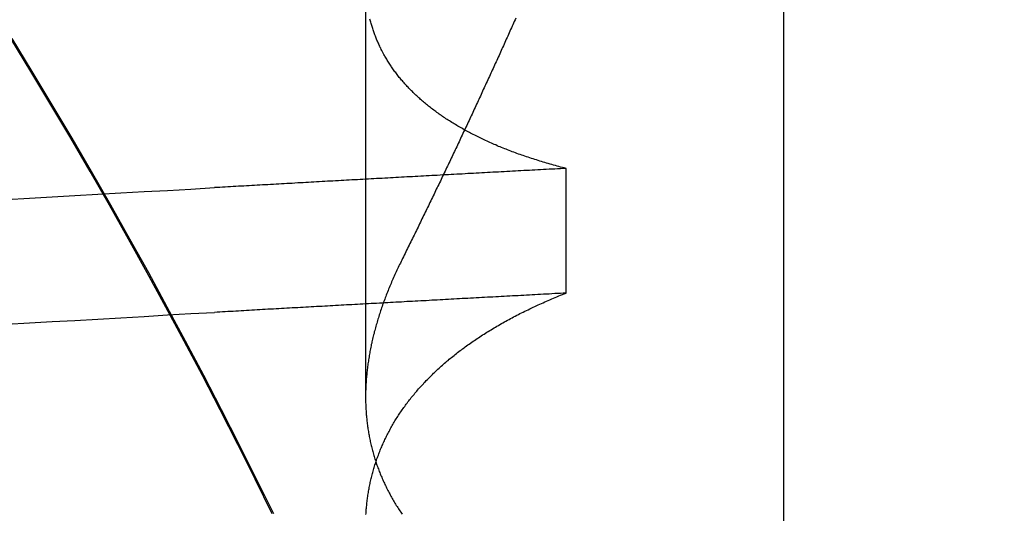
# Model space of a CAD drawing. Extents: x 248 to 1424, y 181 to 1396.
# Drawn here: x 1222 to 1223, y 1310 to 1310 of the extents above; entities that cross this region are included whole.
import ezdxf

# ---------------------------------------------------------------- set-up
doc = ezdxf.new("R2010")
doc.units = 0
doc.header["$LTSCALE"] = 4
doc.linetypes.add('CENTER', pattern=[50.8, 31.75, -6.35, 6.35, -6.35])
doc.linetypes.add('HIDDEN', pattern=[9.525, 6.35, -3.175])
for name, color, linetype in [('AM_5', 3, 'CONTINUOUS'), ('AM_7', 1, 'CENTER'), ('OBRYS', 7, 'CONTINUOUS'), ('SKRYTÁ__ISO_', 2, 'HIDDEN'), ('VIDITELNÁ__ISO_', 7, 'CONTINUOUS')]:
    doc.layers.add(name, color=color, linetype=linetype)
doc.styles.get("Standard").update_dxf_attribs({"font": 'simplex.shx', "width": 0.75})
doc.dimstyles.get("Standard").update_dxf_attribs({"dimtxt": 0.18, "dimasz": 0.18, "dimexe": 0.18, "dimexo": 0.0625, "dimgap": 0.09, "dimtad": 0, "dimtih": 1, "dimtoh": 1, "dimzin": 0, "dimcen": 0.09, "dimazin": 3, "dimtfac": 1, "dimtofl": 0, "dimtmove": 0, "dimatfit": 3})

# ---------------------------------------------------------------- blocks, each defined once
blk = doc.blocks.new('A$C4B7440DB')
at = {"layer": 'SKRYTÁ__ISO_'}
for p, q in [((9.8751, 19.803), (9.4426, 19.803)), ((9.5508, 19.5945), (9.6805, 19.5945))]:
    blk.add_line(p, q, dxfattribs=at)
for points in [[(9.5183, 20.1763, 0), (9.5197, 20.1527, 0), (9.5211, 20.1291, 0), (9.5224, 20.1053, 0), (9.5238, 20.0814, 0), (9.5252, 20.0574, 0), (9.5266, 20.0333, 0), (9.528, 20.009, 0), (9.5294, 19.9847, 0), (9.5307, 19.9602, 0)], [(9.6481, 20.1763, 0), (9.6494, 20.1527, 0), (9.6508, 20.1291, 0), (9.6522, 20.1053, 0), (9.6536, 20.0814, 0), (9.655, 20.0574, 0), (9.6564, 20.0333, 0), (9.6577, 20.009, 0), (9.6591, 19.9847, 0), (9.6605, 19.9602, 0)], [(9.321, 19.8985, 0), (9.3572, 19.9164, 0), (9.3933, 19.9344, 0), (9.4292, 19.9528, 0), (9.465, 19.9713, 0), (9.5007, 19.9902, 0), (9.5363, 20.0092, 0), (9.5717, 20.0285, 0), (9.607, 20.0481, 0), (9.6422, 20.0679, 0), (9.6772, 20.088, 0), (9.7121, 20.1083, 0), (9.7468, 20.1288, 0), (9.7814, 20.1496, 0), (9.8158, 20.1707, 0)], [(9.5508, 19.5945, 0), (9.5506, 19.5975, 0), (9.5505, 19.6004, 0), (9.5503, 19.6033, 0), (9.5502, 19.6063, 0), (9.55, 19.6092, 0), (9.5498, 19.6121, 0), (9.5497, 19.6151, 0), (9.5495, 19.618, 0), (9.5494, 19.6209, 0), (9.5492, 19.6239, 0), (9.5491, 19.6268, 0), (9.5489, 19.6297, 0), (9.5487, 19.6326, 0), (9.5486, 19.6355, 0), (9.5484, 19.6385, 0), (9.5483, 19.6414, 0), (9.5481, 19.6443, 0), (9.548, 19.6472, 0), (9.5478, 19.6501, 0), (9.5477, 19.6531, 0), (9.5475, 19.656, 0), (9.5473, 19.6589, 0), (9.5472, 19.6618, 0), (9.547, 19.6647, 0), (9.5469, 19.6676, 0), (9.5467, 19.6705, 0), (9.5465, 19.6734, 0), (9.5464, 19.6763, 0), (9.5462, 19.6792, 0), (9.5461, 19.6821, 0), (9.5459, 19.685, 0), (9.5458, 19.6879, 0), (9.5456, 19.6908, 0), (9.5455, 19.6937, 0), (9.5453, 19.6966, 0), (9.5451, 19.6995, 0), (9.545, 19.7024, 0), (9.5448, 19.7053, 0), (9.5447, 19.7082, 0), (9.5445, 19.7111, 0), (9.5444, 19.714, 0), (9.5442, 19.7168, 0), (9.5441, 19.7197, 0), (9.5439, 19.7226, 0), (9.5437, 19.7255, 0), (9.5436, 19.7284, 0), (9.5434, 19.7313, 0), (9.5433, 19.7341, 0), (9.5431, 19.737, 0), (9.5429, 19.7399, 0), (9.5428, 19.7428, 0), (9.5426, 19.7456, 0), (9.5425, 19.7485, 0), (9.5423, 19.7514, 0), (9.5422, 19.7543, 0), (9.542, 19.7571, 0), (9.5419, 19.76, 0), (9.5417, 19.7629, 0), (9.5415, 19.7657, 0), (9.5414, 19.7686, 0), (9.5412, 19.7715, 0), (9.5411, 19.7743, 0), (9.5409, 19.7772, 0), (9.5408, 19.78, 0), (9.5406, 19.7829, 0), (9.5404, 19.7857, 0), (9.5403, 19.7886, 0), (9.5401, 19.7915, 0), (9.54, 19.7943, 0), (9.5398, 19.7972, 0), (9.5397, 19.8, 0), (9.5395, 19.8029, 0), (9.5394, 19.8057, 0), (9.5392, 19.8085, 0), (9.539, 19.8114, 0), (9.5389, 19.8142, 0), (9.5387, 19.8171, 0), (9.5386, 19.8199, 0), (9.5384, 19.8228, 0), (9.5383, 19.8256, 0), (9.5381, 19.8284, 0), (9.5379, 19.8313, 0), (9.5378, 19.8341, 0), (9.5376, 19.8369, 0), (9.5375, 19.8398, 0), (9.5373, 19.8426, 0), (9.5372, 19.8454, 0), (9.537, 19.8482, 0), (9.5368, 19.8511, 0), (9.5367, 19.8539, 0), (9.5365, 19.8567, 0), (9.5364, 19.8595, 0), (9.5362, 19.8624, 0), (9.5361, 19.8652, 0), (9.5359, 19.868, 0), (9.5358, 19.8708, 0), (9.5356, 19.8736, 0), (9.5354, 19.8764, 0), (9.5353, 19.8793, 0), (9.5351, 19.8821, 0), (9.535, 19.8849, 0), (9.5348, 19.8877, 0), (9.5347, 19.8905, 0), (9.5345, 19.8933, 0), (9.5343, 19.8961, 0), (9.5342, 19.8989, 0), (9.534, 19.9017, 0), (9.5339, 19.9045, 0), (9.5337, 19.9073, 0), (9.5336, 19.9101, 0), (9.5334, 19.9129, 0), (9.5333, 19.9157, 0), (9.5331, 19.9185, 0), (9.5329, 19.9213, 0), (9.5328, 19.9241, 0), (9.5326, 19.9269, 0), (9.5325, 19.9296, 0), (9.5323, 19.9324, 0), (9.5321, 19.9352, 0), (9.532, 19.938, 0), (9.5318, 19.9408, 0), (9.5317, 19.9436, 0), (9.5315, 19.9463, 0), (9.5314, 19.9491, 0), (9.5312, 19.9519, 0), (9.5311, 19.9547, 0), (9.5309, 19.9575, 0), (9.5307, 19.9602, 0)], [(9.6805, 19.5945, 0), (9.6804, 19.5975, 0), (9.6802, 19.6004, 0), (9.6801, 19.6033, 0), (9.6799, 19.6063, 0), (9.6798, 19.6092, 0), (9.6796, 19.6121, 0), (9.6794, 19.6151, 0), (9.6793, 19.618, 0), (9.6791, 19.6209, 0), (9.679, 19.6239, 0), (9.6788, 19.6268, 0), (9.6787, 19.6297, 0), (9.6785, 19.6326, 0), (9.6784, 19.6355, 0), (9.6782, 19.6385, 0), (9.678, 19.6414, 0), (9.6779, 19.6443, 0), (9.6777, 19.6472, 0), (9.6776, 19.6501, 0), (9.6774, 19.6531, 0), (9.6773, 19.656, 0), (9.6771, 19.6589, 0), (9.6769, 19.6618, 0), (9.6768, 19.6647, 0), (9.6766, 19.6676, 0), (9.6765, 19.6705, 0), (9.6763, 19.6734, 0), (9.6762, 19.6763, 0), (9.676, 19.6792, 0), (9.6758, 19.6821, 0), (9.6757, 19.685, 0), (9.6755, 19.6879, 0), (9.6754, 19.6908, 0), (9.6752, 19.6937, 0), (9.6751, 19.6966, 0), (9.6749, 19.6995, 0), (9.6747, 19.7024, 0), (9.6746, 19.7053, 0), (9.6744, 19.7082, 0), (9.6743, 19.7111, 0), (9.6741, 19.714, 0), (9.674, 19.7168, 0), (9.6738, 19.7197, 0), (9.6737, 19.7226, 0), (9.6735, 19.7255, 0), (9.6733, 19.7284, 0), (9.6732, 19.7313, 0), (9.673, 19.7341, 0), (9.6729, 19.737, 0), (9.6727, 19.7399, 0), (9.6726, 19.7428, 0), (9.6724, 19.7456, 0), (9.6722, 19.7485, 0), (9.6721, 19.7514, 0), (9.6719, 19.7543, 0), (9.6718, 19.7571, 0), (9.6716, 19.76, 0), (9.6715, 19.7629, 0), (9.6713, 19.7657, 0), (9.6712, 19.7686, 0), (9.671, 19.7715, 0), (9.6708, 19.7743, 0), (9.6707, 19.7772, 0), (9.6705, 19.78, 0), (9.6704, 19.7829, 0), (9.6702, 19.7857, 0), (9.67, 19.7886, 0), (9.6699, 19.7915, 0), (9.6697, 19.7943, 0), (9.6696, 19.7972, 0), (9.6694, 19.8, 0), (9.6693, 19.8029, 0), (9.6691, 19.8057, 0), (9.669, 19.8085, 0), (9.6688, 19.8114, 0), (9.6686, 19.8142, 0), (9.6685, 19.8171, 0), (9.6683, 19.8199, 0), (9.6682, 19.8228, 0), (9.668, 19.8256, 0), (9.6679, 19.8284, 0), (9.6677, 19.8313, 0), (9.6676, 19.8341, 0), (9.6674, 19.8369, 0), (9.6672, 19.8398, 0), (9.6671, 19.8426, 0), (9.6669, 19.8454, 0), (9.6668, 19.8482, 0), (9.6666, 19.8511, 0), (9.6664, 19.8539, 0), (9.6663, 19.8567, 0), (9.6661, 19.8595, 0), (9.666, 19.8624, 0), (9.6658, 19.8652, 0), (9.6657, 19.868, 0), (9.6655, 19.8708, 0), (9.6654, 19.8736, 0), (9.6652, 19.8764, 0), (9.665, 19.8793, 0), (9.6649, 19.8821, 0), (9.6647, 19.8849, 0), (9.6646, 19.8877, 0), (9.6644, 19.8905, 0), (9.6643, 19.8933, 0), (9.6641, 19.8961, 0), (9.6639, 19.8989, 0), (9.6638, 19.9017, 0), (9.6636, 19.9045, 0), (9.6635, 19.9073, 0), (9.6633, 19.9101, 0), (9.6632, 19.9129, 0), (9.663, 19.9157, 0), (9.6629, 19.9185, 0), (9.6627, 19.9213, 0), (9.6625, 19.9241, 0), (9.6624, 19.9269, 0), (9.6622, 19.9296, 0), (9.6621, 19.9324, 0), (9.6619, 19.9352, 0), (9.6618, 19.938, 0), (9.6616, 19.9408, 0), (9.6614, 19.9436, 0), (9.6613, 19.9463, 0), (9.6611, 19.9491, 0), (9.661, 19.9519, 0), (9.6608, 19.9547, 0), (9.6607, 19.9575, 0), (9.6605, 19.9602, 0)], [(9.3204, 19.8026, 0), (9.3217, 19.8025, 0), (9.3231, 19.8024, 0), (9.3244, 19.8023, 0), (9.3258, 19.8022, 0), (9.3271, 19.8021, 0), (9.3285, 19.802, 0), (9.3299, 19.8018, 0), (9.3312, 19.8017, 0), (9.3325, 19.8016, 0), (9.3339, 19.8014, 0), (9.3352, 19.8012, 0), (9.3366, 19.8011, 0), (9.3379, 19.8009, 0), (9.3392, 19.8007, 0), (9.3406, 19.8005, 0), (9.3419, 19.8003, 0), (9.3432, 19.8001, 0), (9.3446, 19.7999, 0), (9.3459, 19.7996, 0), (9.3472, 19.7994, 0), (9.3485, 19.7991, 0), (9.3499, 19.7989, 0), (9.3512, 19.7986, 0), (9.3525, 19.7983, 0), (9.3538, 19.7981, 0), (9.3551, 19.7978, 0), (9.3564, 19.7975, 0), (9.3577, 19.7972, 0), (9.359, 19.7969, 0), (9.3603, 19.7965, 0), (9.3616, 19.7962, 0), (9.3629, 19.7959, 0), (9.3642, 19.7955, 0), (9.3655, 19.7952, 0), (9.3668, 19.7948, 0), (9.3681, 19.7944, 0), (9.3694, 19.794, 0), (9.3707, 19.7936, 0), (9.372, 19.7932, 0), (9.3732, 19.7928, 0), (9.3745, 19.7924, 0), (9.3758, 19.792, 0), (9.3771, 19.7916, 0), (9.3783, 19.7911, 0), (9.3796, 19.7907, 0), (9.3809, 19.7902, 0), (9.3821, 19.7897, 0), (9.3834, 19.7893, 0), (9.3847, 19.7888, 0), (9.3859, 19.7883, 0), (9.3872, 19.7878, 0), (9.3884, 19.7873, 0), (9.3897, 19.7867, 0), (9.3909, 19.7862, 0), (9.3922, 19.7857, 0), (9.3934, 19.7851, 0), (9.3946, 19.7846, 0), (9.3959, 19.784, 0), (9.3971, 19.7834, 0), (9.3983, 19.7829, 0), (9.3996, 19.7823, 0), (9.4008, 19.7817, 0), (9.402, 19.7811, 0), (9.4032, 19.7805, 0), (9.4045, 19.7798, 0), (9.4057, 19.7792, 0), (9.4069, 19.7786, 0), (9.4081, 19.7779, 0), (9.4093, 19.7773, 0), (9.4105, 19.7766, 0), (9.4117, 19.7759, 0), (9.4129, 19.7752, 0), (9.4141, 19.7745, 0), (9.4153, 19.7738, 0), (9.4165, 19.7731, 0), (9.4177, 19.7724, 0), (9.4189, 19.7717, 0), (9.4201, 19.771, 0), (9.4212, 19.7702, 0), (9.4224, 19.7695, 0), (9.4236, 19.7687, 0), (9.4248, 19.7679, 0), (9.4259, 19.7672, 0), (9.4271, 19.7664, 0), (9.4283, 19.7656, 0), (9.4294, 19.7648, 0), (9.4306, 19.764, 0), (9.4317, 19.7631, 0), (9.4329, 19.7623, 0), (9.4341, 19.7615, 0), (9.4352, 19.7606, 0), (9.4363, 19.7598, 0), (9.4375, 19.7589, 0), (9.4386, 19.758, 0), (9.4398, 19.7572, 0), (9.4409, 19.7563, 0), (9.442, 19.7554, 0), (9.4432, 19.7545, 0), (9.4443, 19.7535, 0), (9.4454, 19.7526, 0), (9.4465, 19.7517, 0), (9.4477, 19.7507, 0), (9.4488, 19.7498, 0), (9.4499, 19.7488, 0), (9.451, 19.7479, 0), (9.4521, 19.7469, 0), (9.4532, 19.7459, 0), (9.4543, 19.7449, 0), (9.4554, 19.7439, 0), (9.4565, 19.7429, 0), (9.4576, 19.7419, 0), (9.4587, 19.7408, 0), (9.4598, 19.7398, 0), (9.4609, 19.7387, 0), (9.4619, 19.7377, 0), (9.463, 19.7366, 0), (9.4641, 19.7355, 0), (9.4651, 19.7345, 0), (9.4662, 19.7334, 0), (9.4673, 19.7323, 0), (9.4683, 19.7312, 0), (9.4694, 19.73, 0), (9.4705, 19.7289, 0), (9.4715, 19.7278, 0), (9.4726, 19.7266, 0), (9.4736, 19.7255, 0), (9.4747, 19.7243, 0), (9.4757, 19.7231, 0), (9.4767, 19.722, 0), (9.4778, 19.7208, 0), (9.4788, 19.7196, 0), (9.4798, 19.7184, 0), (9.4808, 19.7172, 0), (9.4819, 19.7159, 0), (9.4829, 19.7147, 0), (9.4839, 19.7135, 0), (9.4849, 19.7122, 0), (9.4859, 19.711, 0), (9.4869, 19.7097, 0), (9.4879, 19.7084, 0), (9.4889, 19.7072, 0), (9.4899, 19.7059, 0), (9.4909, 19.7046, 0), (9.4919, 19.7033, 0), (9.4929, 19.702, 0), (9.4938, 19.7006, 0), (9.4948, 19.6993, 0), (9.4958, 19.698, 0), (9.4968, 19.6966, 0), (9.4977, 19.6953, 0), (9.4987, 19.6939, 0), (9.4997, 19.6925, 0), (9.5006, 19.6911, 0), (9.5016, 19.6897, 0), (9.5025, 19.6883, 0), (9.5035, 19.6869, 0), (9.5044, 19.6855, 0), (9.5053, 19.6841, 0), (9.5063, 19.6826, 0), (9.5072, 19.6812, 0), (9.5081, 19.6798, 0), (9.5091, 19.6783, 0), (9.51, 19.6768, 0), (9.5109, 19.6754, 0), (9.5118, 19.6739, 0), (9.5127, 19.6724, 0), (9.5136, 19.6709, 0), (9.5145, 19.6694, 0), (9.5154, 19.6678, 0), (9.5163, 19.6663, 0), (9.5172, 19.6648, 0), (9.5181, 19.6632, 0), (9.519, 19.6617, 0), (9.5199, 19.6601, 0), (9.5208, 19.6585, 0), (9.5216, 19.657, 0), (9.5225, 19.6554, 0), (9.5234, 19.6538, 0), (9.5243, 19.6522, 0), (9.5251, 19.6506, 0), (9.526, 19.649, 0), (9.5268, 19.6473, 0), (9.5277, 19.6457, 0), (9.5285, 19.644, 0), (9.5294, 19.6424, 0), (9.5302, 19.6407, 0), (9.5311, 19.639, 0), (9.5319, 19.6374, 0), (9.5327, 19.6357, 0), (9.5335, 19.634, 0), (9.5344, 19.6323, 0), (9.5352, 19.6306, 0), (9.536, 19.6288, 0), (9.5368, 19.6271, 0), (9.5376, 19.6254, 0), (9.5384, 19.6236, 0), (9.5392, 19.6219, 0), (9.54, 19.6201, 0), (9.5408, 19.6183, 0), (9.5416, 19.6166, 0), (9.5424, 19.6148, 0), (9.5432, 19.613, 0), (9.5439, 19.6112, 0), (9.5447, 19.6093, 0), (9.5455, 19.6075, 0), (9.5463, 19.6057, 0), (9.547, 19.6039, 0), (9.5478, 19.602, 0), (9.5485, 19.6002, 0), (9.5493, 19.5983, 0), (9.55, 19.5964, 0), (9.5508, 19.5945, 0)], [(9.5852, 19.7653, 0), (9.5836, 19.7661, 0), (9.5821, 19.7668, 0), (9.5806, 19.7676, 0), (9.5791, 19.7683, 0), (9.5775, 19.769, 0), (9.576, 19.7698, 0), (9.5745, 19.7705, 0), (9.573, 19.7712, 0), (9.5715, 19.7719, 0), (9.57, 19.7726, 0), (9.5684, 19.7732, 0), (9.5669, 19.7739, 0), (9.5654, 19.7746, 0), (9.5639, 19.7752, 0), (9.5624, 19.7759, 0), (9.5609, 19.7765, 0), (9.5594, 19.7772, 0), (9.5579, 19.7778, 0), (9.5564, 19.7784, 0), (9.5549, 19.779, 0), (9.5534, 19.7796, 0), (9.5518, 19.7802, 0), (9.5503, 19.7808, 0), (9.5488, 19.7814, 0), (9.5473, 19.782, 0), (9.5459, 19.7825, 0), (9.5444, 19.7831, 0), (9.5429, 19.7836, 0), (9.5414, 19.7842, 0), (9.5399, 19.7847, 0), (9.5384, 19.7853, 0), (9.5369, 19.7858, 0), (9.5354, 19.7863, 0), (9.5339, 19.7868, 0), (9.5325, 19.7873, 0), (9.531, 19.7878, 0), (9.5295, 19.7883, 0), (9.528, 19.7888, 0), (9.5265, 19.7892, 0), (9.5251, 19.7897, 0), (9.5236, 19.7901, 0), (9.5221, 19.7906, 0), (9.5206, 19.791, 0), (9.5191, 19.7914, 0), (9.5177, 19.7919, 0), (9.5162, 19.7923, 0), (9.5147, 19.7927, 0), (9.5133, 19.7931, 0), (9.5118, 19.7935, 0), (9.5104, 19.7939, 0), (9.5089, 19.7942, 0), (9.5074, 19.7946, 0), (9.506, 19.795, 0), (9.5045, 19.7953, 0), (9.503, 19.7957, 0), (9.5016, 19.796, 0), (9.5001, 19.7963, 0), (9.4987, 19.7966, 0), (9.4972, 19.797, 0), (9.4958, 19.7973, 0), (9.4944, 19.7976, 0), (9.4929, 19.7979, 0), (9.4915, 19.7981, 0), (9.49, 19.7984, 0), (9.4886, 19.7987, 0), (9.4871, 19.7989, 0), (9.4857, 19.7992, 0), (9.4843, 19.7994, 0), (9.4828, 19.7997, 0), (9.4814, 19.7999, 0), (9.48, 19.8001, 0), (9.4785, 19.8003, 0), (9.4771, 19.8005, 0), (9.4757, 19.8007, 0), (9.4743, 19.8009, 0), (9.4728, 19.8011, 0), (9.4714, 19.8012, 0), (9.47, 19.8014, 0), (9.4686, 19.8016, 0), (9.4672, 19.8017, 0), (9.4657, 19.8018, 0), (9.4643, 19.802, 0), (9.4629, 19.8021, 0), (9.4615, 19.8022, 0), (9.4601, 19.8023, 0), (9.4587, 19.8024, 0), (9.4573, 19.8025, 0), (9.4559, 19.8026, 0), (9.4545, 19.8027, 0), (9.4531, 19.8027, 0), (9.4517, 19.8028, 0), (9.4503, 19.8028, 0), (9.4489, 19.8029, 0), (9.4475, 19.8029, 0), (9.4461, 19.8029, 0), (9.4448, 19.803, 0), (9.4434, 19.803, 0), (9.442, 19.803, 0), (9.4406, 19.803, 0), (9.4392, 19.8029, 0), (9.4379, 19.8029, 0), (9.4365, 19.8029, 0), (9.4351, 19.8028, 0), (9.4337, 19.8028, 0), (9.4324, 19.8027, 0), (9.431, 19.8027, 0), (9.4296, 19.8026, 0), (9.4283, 19.8025, 0), (9.4269, 19.8024, 0), (9.4256, 19.8023, 0), (9.4242, 19.8022, 0), (9.4229, 19.8021, 0), (9.4215, 19.802, 0), (9.4201, 19.8018, 0), (9.4188, 19.8017, 0), (9.4175, 19.8016, 0), (9.4161, 19.8014, 0), (9.4148, 19.8012, 0), (9.4134, 19.8011, 0), (9.4121, 19.8009, 0), (9.4108, 19.8007, 0), (9.4094, 19.8005, 0), (9.4081, 19.8003, 0), (9.4068, 19.8001, 0), (9.4054, 19.7999, 0), (9.4041, 19.7996, 0), (9.4028, 19.7994, 0), (9.4015, 19.7991, 0), (9.4001, 19.7989, 0), (9.3988, 19.7986, 0), (9.3975, 19.7983, 0), (9.3962, 19.7981, 0), (9.3949, 19.7978, 0), (9.3936, 19.7975, 0), (9.3923, 19.7972, 0), (9.391, 19.7969, 0), (9.3897, 19.7965, 0), (9.3884, 19.7962, 0), (9.3871, 19.7959, 0), (9.3858, 19.7955, 0), (9.3845, 19.7952, 0), (9.3832, 19.7948, 0), (9.3819, 19.7944, 0), (9.3806, 19.794, 0), (9.3793, 19.7936, 0), (9.378, 19.7932, 0), (9.3768, 19.7928, 0), (9.3755, 19.7924, 0), (9.3742, 19.792, 0), (9.3729, 19.7916, 0), (9.3717, 19.7911, 0), (9.3704, 19.7907, 0), (9.3691, 19.7902, 0), (9.3679, 19.7897, 0), (9.3666, 19.7893, 0), (9.3653, 19.7888, 0), (9.3641, 19.7883, 0), (9.3628, 19.7878, 0), (9.3616, 19.7873, 0), (9.3603, 19.7867, 0), (9.3591, 19.7862, 0), (9.3578, 19.7857, 0), (9.3566, 19.7851, 0), (9.3554, 19.7846, 0), (9.3541, 19.784, 0), (9.3529, 19.7834, 0), (9.3517, 19.7829, 0), (9.3504, 19.7823, 0), (9.3492, 19.7817, 0), (9.348, 19.7811, 0), (9.3468, 19.7805, 0), (9.3455, 19.7798, 0), (9.3443, 19.7792, 0), (9.3431, 19.7786, 0), (9.3419, 19.7779, 0), (9.3407, 19.7773, 0), (9.3395, 19.7766, 0), (9.3383, 19.7759, 0), (9.3371, 19.7752, 0), (9.3359, 19.7745, 0), (9.3347, 19.7738, 0), (9.3335, 19.7731, 0), (9.3323, 19.7724, 0), (9.3311, 19.7717, 0), (9.3299, 19.771, 0), (9.3288, 19.7702, 0), (9.3276, 19.7695, 0), (9.3264, 19.7687, 0), (9.3252, 19.7679, 0), (9.3241, 19.7672, 0), (9.3229, 19.7664, 0), (9.3217, 19.7656, 0), (9.3206, 19.7648, 0)], [(9.6805, 19.5945, 0), (9.681, 19.5964, 0), (9.6815, 19.5983, 0), (9.682, 19.6001, 0), (9.6825, 19.602, 0), (9.683, 19.6038, 0), (9.6835, 19.6056, 0), (9.684, 19.6075, 0), (9.6845, 19.6093, 0), (9.685, 19.6111, 0), (9.6855, 19.6129, 0), (9.686, 19.6147, 0), (9.6866, 19.6165, 0), (9.6871, 19.6182, 0), (9.6876, 19.62, 0), (9.6882, 19.6218, 0), (9.6887, 19.6235, 0), (9.6893, 19.6253, 0), (9.6898, 19.627, 0), (9.6904, 19.6287, 0), (9.6909, 19.6304, 0), (9.6915, 19.6321, 0), (9.6921, 19.6338, 0), (9.6926, 19.6355, 0), (9.6932, 19.6372, 0), (9.6938, 19.6389, 0), (9.6944, 19.6406, 0), (9.6949, 19.6422, 0), (9.6955, 19.6439, 0), (9.6961, 19.6455, 0), (9.6967, 19.6471, 0), (9.6973, 19.6488, 0), (9.6979, 19.6504, 0), (9.6985, 19.652, 0), (9.6991, 19.6536, 0), (9.6998, 19.6552, 0), (9.7004, 19.6568, 0), (9.701, 19.6583, 0), (9.7016, 19.6599, 0), (9.7023, 19.6615, 0), (9.7029, 19.663, 0), (9.7035, 19.6646, 0), (9.7042, 19.6661, 0), (9.7049, 19.6676, 0), (9.7055, 19.6691, 0), (9.7061, 19.6706, 0), (9.7068, 19.6721, 0), (9.7075, 19.6736, 0), (9.7081, 19.6751, 0), (9.7088, 19.6766, 0), (9.7095, 19.6781, 0), (9.7102, 19.6795, 0), (9.7109, 19.681, 0), (9.7115, 19.6824, 0), (9.7122, 19.6839, 0), (9.7129, 19.6853, 0), (9.7136, 19.6867, 0), (9.7143, 19.6881, 0), (9.715, 19.6895, 0), (9.7157, 19.6909, 0), (9.7165, 19.6923, 0), (9.7172, 19.6937, 0), (9.7179, 19.695, 0), (9.7186, 19.6964, 0), (9.7193, 19.6977, 0), (9.7201, 19.6991, 0), (9.7208, 19.7004, 0), (9.7216, 19.7017, 0), (9.7223, 19.703, 0), (9.723, 19.7044, 0), (9.7238, 19.7057, 0), (9.7245, 19.7069, 0), (9.7253, 19.7082, 0), (9.7261, 19.7095, 0), (9.7268, 19.7108, 0), (9.7276, 19.712, 0), (9.7284, 19.7133, 0), (9.7292, 19.7145, 0), (9.7299, 19.7157, 0), (9.7307, 19.717, 0), (9.7315, 19.7182, 0), (9.7323, 19.7194, 0), (9.7331, 19.7206, 0), (9.7339, 19.7218, 0), (9.7347, 19.723, 0), (9.7355, 19.7241, 0), (9.7363, 19.7253, 0), (9.7371, 19.7264, 0), (9.7379, 19.7276, 0), (9.7388, 19.7287, 0), (9.7396, 19.7299, 0), (9.7404, 19.731, 0), (9.7412, 19.7321, 0), (9.7421, 19.7332, 0), (9.7429, 19.7343, 0), (9.7438, 19.7354, 0), (9.7446, 19.7364, 0), (9.7454, 19.7375, 0), (9.7463, 19.7386, 0), (9.7472, 19.7396, 0), (9.748, 19.7407, 0), (9.7489, 19.7417, 0), (9.7497, 19.7427, 0), (9.7506, 19.7437, 0), (9.7515, 19.7447, 0), (9.7524, 19.7457, 0), (9.7532, 19.7467, 0), (9.7541, 19.7477, 0), (9.755, 19.7487, 0), (9.7559, 19.7497, 0), (9.7568, 19.7506, 0), (9.7577, 19.7516, 0), (9.7586, 19.7525, 0), (9.7595, 19.7534, 0), (9.7604, 19.7543, 0), (9.7613, 19.7552, 0), (9.7622, 19.7561, 0), (9.7631, 19.757, 0), (9.764, 19.7579, 0), (9.765, 19.7588, 0), (9.7659, 19.7597, 0), (9.7668, 19.7605, 0), (9.7678, 19.7614, 0), (9.7687, 19.7622, 0), (9.7696, 19.763, 0), (9.7706, 19.7639, 0), (9.7715, 19.7647, 0), (9.7725, 19.7655, 0), (9.7734, 19.7663, 0), (9.7744, 19.7671, 0), (9.7753, 19.7679, 0), (9.7763, 19.7686, 0), (9.7773, 19.7694, 0), (9.7782, 19.7701, 0), (9.7792, 19.7709, 0), (9.7802, 19.7716, 0), (9.7811, 19.7724, 0), (9.7821, 19.7731, 0), (9.7831, 19.7738, 0), (9.7841, 19.7745, 0), (9.7851, 19.7752, 0), (9.7861, 19.7759, 0), (9.7871, 19.7765, 0), (9.7881, 19.7772, 0), (9.7891, 19.7779, 0), (9.7901, 19.7785, 0), (9.7911, 19.7792, 0), (9.7921, 19.7798, 0), (9.7931, 19.7804, 0), (9.7941, 19.781, 0), (9.7951, 19.7816, 0), (9.7962, 19.7822, 0), (9.7972, 19.7828, 0), (9.7982, 19.7834, 0), (9.7992, 19.784, 0), (9.8003, 19.7846, 0), (9.8013, 19.7851, 0), (9.8024, 19.7857, 0), (9.8034, 19.7862, 0), (9.8044, 19.7867, 0), (9.8055, 19.7872, 0), (9.8065, 19.7878, 0), (9.8076, 19.7883, 0), (9.8087, 19.7888, 0), (9.8097, 19.7892, 0), (9.8108, 19.7897, 0), (9.8119, 19.7902, 0), (9.8129, 19.7907, 0), (9.814, 19.7911, 0), (9.8151, 19.7915, 0), (9.8162, 19.792, 0), (9.8172, 19.7924, 0), (9.8183, 19.7928, 0), (9.8194, 19.7932, 0), (9.8205, 19.7936, 0), (9.8216, 19.794, 0), (9.8227, 19.7944, 0), (9.8238, 19.7948, 0), (9.8249, 19.7952, 0), (9.826, 19.7955, 0), (9.8271, 19.7959, 0), (9.8282, 19.7962, 0), (9.8293, 19.7965, 0), (9.8304, 19.7969, 0), (9.8315, 19.7972, 0), (9.8327, 19.7975, 0), (9.8338, 19.7978, 0), (9.8349, 19.7981, 0), (9.836, 19.7984, 0)], [(9.8368, 19.6468, 0), (9.8351, 19.6475, 0), (9.8334, 19.6483, 0), (9.8318, 19.6491, 0), (9.8301, 19.6498, 0), (9.8284, 19.6506, 0), (9.8267, 19.6513, 0), (9.825, 19.6521, 0), (9.8233, 19.6528, 0), (9.8217, 19.6536, 0), (9.82, 19.6543, 0), (9.8183, 19.6551, 0), (9.8166, 19.6558, 0), (9.8149, 19.6566, 0), (9.8132, 19.6574, 0), (9.8116, 19.6581, 0), (9.8099, 19.6589, 0), (9.8082, 19.6596, 0), (9.8065, 19.6604, 0), (9.8048, 19.6612, 0), (9.8031, 19.6619, 0), (9.8014, 19.6627, 0), (9.7997, 19.6635, 0), (9.7981, 19.6642, 0), (9.7964, 19.665, 0), (9.7947, 19.6658, 0), (9.793, 19.6665, 0), (9.7913, 19.6673, 0), (9.7896, 19.6681, 0), (9.7879, 19.6688, 0), (9.7862, 19.6696, 0), (9.7845, 19.6704, 0), (9.7829, 19.6712, 0), (9.7812, 19.6719, 0), (9.7795, 19.6727, 0), (9.7778, 19.6735, 0), (9.7761, 19.6742, 0), (9.7744, 19.675, 0), (9.7727, 19.6758, 0), (9.771, 19.6766, 0), (9.7693, 19.6774, 0), (9.7676, 19.6781, 0), (9.766, 19.6789, 0), (9.7643, 19.6797, 0), (9.7626, 19.6805, 0), (9.7609, 19.6812, 0), (9.7592, 19.682, 0), (9.7575, 19.6828, 0), (9.7558, 19.6836, 0), (9.7541, 19.6844, 0), (9.7524, 19.6852, 0), (9.7507, 19.6859, 0), (9.749, 19.6867, 0), (9.7473, 19.6875, 0), (9.7456, 19.6883, 0), (9.7439, 19.6891, 0), (9.7422, 19.6899, 0), (9.7405, 19.6907, 0), (9.7388, 19.6915, 0), (9.7371, 19.6922, 0), (9.7354, 19.693, 0), (9.7337, 19.6938, 0), (9.732, 19.6946, 0), (9.7303, 19.6954, 0), (9.7287, 19.6962, 0), (9.727, 19.697, 0), (9.7253, 19.6978, 0), (9.7235, 19.6986, 0), (9.7218, 19.6994, 0), (9.7202, 19.7002, 0), (9.7185, 19.701, 0), (9.7167, 19.7018, 0), (9.715, 19.7026, 0), (9.7134, 19.7034, 0), (9.7117, 19.7042, 0), (9.7099, 19.705, 0), (9.7082, 19.7058, 0), (9.7066, 19.7066, 0), (9.7048, 19.7074, 0), (9.7031, 19.7082, 0), (9.7014, 19.709, 0), (9.6997, 19.7098, 0), (9.698, 19.7106, 0), (9.6963, 19.7114, 0), (9.6946, 19.7122, 0), (9.6929, 19.713, 0), (9.6912, 19.7139, 0), (9.6895, 19.7147, 0), (9.6878, 19.7155, 0), (9.6861, 19.7163, 0), (9.6844, 19.7171, 0), (9.6827, 19.7179, 0), (9.681, 19.7187, 0), (9.6793, 19.7195, 0), (9.6776, 19.7203, 0), (9.6759, 19.7212, 0), (9.6742, 19.722, 0), (9.6725, 19.7228, 0), (9.6708, 19.7236, 0), (9.6691, 19.7244, 0), (9.6674, 19.7252, 0), (9.6656, 19.7261, 0), (9.6639, 19.7269, 0), (9.6622, 19.7277, 0), (9.6605, 19.7285, 0), (9.6588, 19.7294, 0), (9.6571, 19.7302, 0), (9.6554, 19.731, 0), (9.6537, 19.7318, 0), (9.652, 19.7326, 0), (9.6503, 19.7335, 0), (9.6486, 19.7343, 0), (9.6468, 19.7351, 0), (9.6451, 19.736, 0), (9.6434, 19.7368, 0), (9.6417, 19.7376, 0), (9.64, 19.7384, 0), (9.6383, 19.7393, 0), (9.6366, 19.7401, 0), (9.6349, 19.7409, 0), (9.6332, 19.7418, 0), (9.6314, 19.7426, 0), (9.6297, 19.7434, 0), (9.628, 19.7443, 0), (9.6263, 19.7451, 0), (9.6246, 19.7459, 0), (9.6229, 19.7468, 0), (9.6212, 19.7476, 0), (9.6195, 19.7484, 0), (9.6177, 19.7493, 0), (9.616, 19.7501, 0), (9.6143, 19.751, 0), (9.6126, 19.7518, 0), (9.6109, 19.7526, 0), (9.6092, 19.7535, 0), (9.6075, 19.7543, 0), (9.6058, 19.7552, 0), (9.604, 19.756, 0), (9.6023, 19.7569, 0), (9.6006, 19.7577, 0), (9.5989, 19.7586, 0), (9.5972, 19.7594, 0), (9.5955, 19.7603, 0), (9.5937, 19.7611, 0), (9.592, 19.7619, 0), (9.5903, 19.7628, 0), (9.5886, 19.7636, 0), (9.5869, 19.7645, 0), (9.5852, 19.7653, 0)]]:
    blk.add_polyline3d(points, dxfattribs=at)
at = {"layer": 'VIDITELNÁ__ISO_'}
blk.add_polyline3d([(9.321, 19.9, 0), (9.3572, 19.9178, 0), (9.3933, 19.9359, 0), (9.4292, 19.9542, 0), (9.465, 19.9727, 0), (9.5007, 19.9916, 0), (9.5363, 20.0106, 0), (9.5717, 20.03, 0), (9.607, 20.0495, 0), (9.6422, 20.0693, 0), (9.6772, 20.0894, 0), (9.7121, 20.1097, 0), (9.7468, 20.1303, 0), (9.7814, 20.151, 0), (9.8158, 20.1721, 0)], dxfattribs=at)
blk = doc.blocks.new('A$C07E735F5')
at = {"layer": 'VIDITELNÁ__ISO_'}
blk.add_line((15, 67), (15, 82), dxfattribs=at)
at = {"layer": 'OBRYS', "rotation": 90}
blk.add_blockref('A$C4B7440DB', (34.368, 71.0436), dxfattribs=at)
blk = doc.blocks.new('*U174')
at = {"layer": 'AM_5', "color": 3, "width": 0.75}
blk.add_text('65', height=17.5, rotation=90, dxfattribs=at).set_placement((1411.9366, 1310.5807))
blk = doc.blocks.new('*D167')
at = {"layer": 'AM_5'}
for p, q in [((871.1999, 1353.5082), (1424.4366, 1353.5082)), ((1419.4366, 1336.0082), (1419.4366, 1306.4032)), ((955.8337, 1288.9032), (1424.4366, 1288.9032))]:
    blk.add_line(p, q, dxfattribs=at)
for points in [[(1416.5199, 1336.0082), (1422.3532, 1336.0082), (1419.4366, 1353.5082)], [(1416.5199, 1306.4032), (1422.3532, 1306.4032), (1419.4366, 1288.9032)]]:
    blk.add_solid(points, dxfattribs=at)
at = {"layer": 'AM_7'}
blk.add_blockref('*U174', (0, 0), dxfattribs=at)

msp = doc.modelspace()

# ---------------------------------------------------------------- block references
at = {"layer": 'AM_7'}
msp.add_blockref('A$C07E735F5', (1207.8778, 1229.4527, -1099.0224), dxfattribs=at)

# ---------------------------------------------------------------- dimensions: what is measured, and where the dimension line sits
at = {"layer": 'AM_5'}
dim = msp.add_linear_dim(base=(1419.4366, 1288.9032), p1=(871.1999, 1353.5082), p2=(955.8337, 1288.9032), angle=90, dimstyle='Standard', override={"dimdec": 0, "dimtp": 0, "dimtm": 0, "dimtfac": 1, "dimtdec": 4, "dimtzin": 0}, dxfattribs=at)
dim.commit()
dim.dimension.update_dxf_attribs({"geometry": '*D167', "text_midpoint": (1403.1866, 1321.2057)})

doc.saveas('drawing.dxf')
